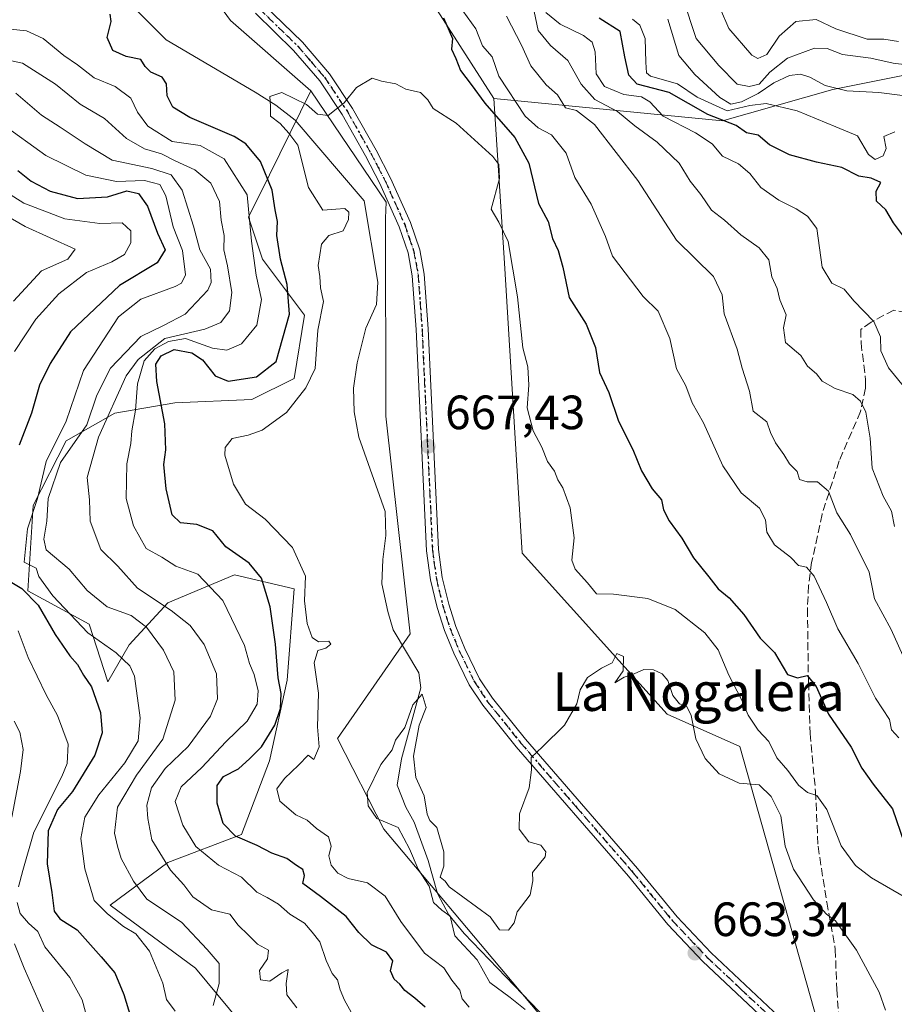
# Model space of a CAD drawing. Units: metres. Extents: x 576694 to 580134, y 4733485 to 4735837.
# Drawn here: x 577881 to 578063, y 4734086 to 4734291 of the extents above; entities that cross this region are included whole.
import ezdxf
from ezdxf.enums import TextEntityAlignment as Align

# ---------------------------------------------------------------- set-up
doc = ezdxf.new("R2010")
doc.units = ezdxf.units.M
doc.header["$MEASUREMENT"] = 0
for name, pattern in [('DGN Style 3', [2.307223, 1.648017, -0.659207]), ('DGN Style 4', [2.638475, 1.318413, -0.659207, 0.001648, -0.659207]), ('DGN Style 5', [1.153612, 0.494405, -0.659207])]:
    doc.linetypes.add(name, pattern=pattern)
for name, color, linetype, lineweight in [('Arbolado forestal CxS', 92, 'Continuous', 0), ('Corriente natural lineal', 142, 'Continuous', 13), ('Curva de nivel maestra', 30, 'Continuous', 30), ('Curva de nivel normal', 30, 'Continuous', 0), ('Matorral CxS', 135, 'Continuous', 0), ('Pista no pavimentada Cxs', 111, 'Continuous', 0), ('Pista no pavimentada eje', 91, 'DGN Style 4', 0), ('Prado CxS', 92, 'Continuous', 0), ('Punto de cota en terreno', 7, 'Continuous', 0), ('Ruta', 7, 'DGN Style 5', 30), ('Rótulo de punto de cota en terreno', 7, 'Continuous', 0), ('Senda', 7, 'DGN Style 3', 0), ('Suelo desnudo CxS', 253, 'Continuous', 0), ('Texto cartográfico', 7, 'Continuous', 0)]:
    doc.layers.add(name, color=color, linetype=linetype, lineweight=lineweight)
doc.styles.add('Style-Arial', font='txt')

# ---------------------------------------------------------------- blocks, each defined once
blk = doc.blocks.new('5PATER')
at = {"layer": 'Prado CxS', "linetype": 'Continuous', "lineweight": 0}
h = blk.add_hatch(color=51, dxfattribs=at)
edge = h.paths.add_edge_path()
edge.add_ellipse((0, 0), major_axis=(-0.11, -0.111), ratio=0.999422, start_angle=0, end_angle=360)

msp = doc.modelspace()

# ---------------------------------------------------------------- linework, layer by layer
at = {"layer": 'Arbolado forestal CxS', "color": 92, "linetype": 'Continuous', "lineweight": 0}
for points in [[(577979.3839, 4734274.3733, 676.3828), (578026.9031, 4734269.6709, 703.0024), (578049.8723, 4734276.2303, 710.0269), (578089.8229, 4734284.1857, 719.0625), (578116.9921, 4734302.2001, 732.599), (578116.7907, 4734327.6119, 752.6492), (578146.5359, 4734348.3873, 779.1799), (578151.4631, 4734349.5331, 780.9429), (578174.4307, 4734354.8739, 788.4934), (578175.7355, 4734353.1809, 786.0451), (578184.0655, 4734342.3709, 777.3253), (578207.6961, 4734344.7833, 801.2327), (578222.7311, 4734342.0509, 811.5492), (578256.4467, 4734336.7421, 838.3226), (578264.6477, 4734328.5451, 847.9859), (578256.2095, 4734311.3445, 844.8337), (578271.4803, 4734268.4313, 851.6821), (578255.3691, 4734240.0703, 843.4982), (578228.7731, 4734223.0779, 821.0899), (578214.0731, 4734208.3197, 807.5606), (578190.8371, 4734191.9259, 786.6461)], [(578036.6071, 4734027.0729, 660.924), (577956.4565, 4734122.3411, 664.6294), (577946.8241, 4734141.2151, 668.9729), (577961.9241, 4734163.0161, 666.1396), (577956.8919, 4734208.2959, 667.1958), (577956.7969, 4734249.4349, 668.2859), (577956.9259, 4734252.7549, 668.7178), (577941.2619, 4734275.9629, 670.8669), (577924.5817, 4734290.6055, 672.3819), (577906.6533, 4734315.0655, 674.0117), (577904.9241, 4734338.5157, 675.863), (577905.8365, 4734337.9305, 675.8048), (577925.9463, 4734324.3655, 676.2644), (577951.8069, 4734307.8169, 678.1645), (577965.2347, 4734296.4927, 675.1265), (577979.3839, 4734274.3733, 676.3828), (577981.5623, 4734240.0845, 669.296), (577985.2173, 4734179.7595, 666.4994), (578015.4465, 4734146.2453, 664.7058), (578030.5465, 4734139.5367, 667.6598), (578049.0009, 4734074.1325, 662.6481)], [(577904.9241, 4734338.5157, 675.863), (577906.6533, 4734315.0655, 674.0117), (577924.5817, 4734290.6055, 672.3819), (577941.2619, 4734275.9629, 670.8669)], [(577904.9241, 4734338.5157, 675.863), (577905.8365, 4734337.9305, 675.8048), (577925.9463, 4734324.3655, 676.2644), (577951.8069, 4734307.8169, 678.1645), (577965.2347, 4734296.4927, 675.1265), (577979.3839, 4734274.3733, 676.3828)], [(578092.5933, 4733996.2429, 659.2957), (578049.0009, 4734074.1325, 662.6481), (578030.5465, 4734139.5367, 667.6598), (578015.4465, 4734146.2453, 664.7058), (577985.2173, 4734179.7595, 666.4994), (577981.5623, 4734240.0845, 669.296), (577979.3839, 4734274.3733, 676.3828), (578026.9031, 4734269.6709, 703.0024), (578049.8723, 4734276.2303, 710.0269), (578089.8229, 4734284.1857, 719.0625)], [(577931.4151, 4734076.3897, 689.4505), (577917.3067, 4734093.4263, 691.9827), (577899.5623, 4734106.5125, 694.7118), (577911.5149, 4734115.4347, 685.96), (577926.8383, 4734121.2719, 675.0269), (577932.6761, 4734136.5953, 674.47), (577936.3245, 4734153.3777, 676.4116), (577937.7841, 4734172.3491, 672.8015), (577925.3797, 4734175.2679, 677.2655), (577911.5159, 4734169.4307, 684.4233), (577903.4893, 4734160.6747, 692.7693), (577899.0485, 4734152.9957, 698.6674), (577895.1413, 4734165.0343, 694.6258), (577882.3841, 4734171.9161, 700.0266), (577883.5119, 4734189.7153, 697.381), (577890.3933, 4734203.1143, 696.0535), (577900.5093, 4734208.9159, 688.1047), (577912.9757, 4734211.0229, 675.146), (577929.0289, 4734211.7519, 674.0882), (577937.7849, 4734216.1297, 673.93), (577939.9741, 4734229.2637, 674.224), (577931.2183, 4734240.9389, 681.2405), (577928.2997, 4734249.6949, 682.3158), (577932.6781, 4734258.4513, 676.5118), (577941.2619, 4734275.9629, 670.8669), (577956.9259, 4734252.7549, 668.7178), (577956.7969, 4734249.4349, 668.2859), (577956.8919, 4734208.2959, 667.1958), (577961.9241, 4734163.0161, 666.1396), (577946.8241, 4734141.2151, 668.9729), (577956.4565, 4734122.3411, 664.6294), (578036.6071, 4734027.0729, 660.924)], [(577941.2619, 4734275.9629, 670.8669), (577932.6781, 4734258.4513, 676.5118), (577928.2997, 4734249.6949, 682.3158), (577931.2183, 4734240.9389, 681.2405), (577939.9741, 4734229.2637, 674.224), (577937.7849, 4734216.1297, 673.93), (577929.0289, 4734211.7519, 674.0882), (577912.9757, 4734211.0229, 675.146), (577900.5093, 4734208.9159, 688.1047), (577890.3933, 4734203.1143, 696.0535), (577883.5119, 4734189.7153, 697.381), (577882.3841, 4734171.9161, 700.0266), (577895.1413, 4734165.0343, 694.6258), (577899.0485, 4734152.9957, 698.6674), (577903.4893, 4734160.6747, 692.7693), (577911.5159, 4734169.4307, 684.4233), (577925.3797, 4734175.2679, 677.2655), (577937.7841, 4734172.3491, 672.8015), (577936.3245, 4734153.3777, 676.4116), (577932.6761, 4734136.5953, 674.47), (577926.8383, 4734121.2719, 675.0269), (577911.5149, 4734115.4347, 685.96), (577899.5623, 4734106.5125, 694.7118), (577917.3067, 4734093.4263, 691.9827), (577931.4151, 4734076.3897, 689.4505)], [(577941.2619, 4734275.9629, 670.8669), (577956.9259, 4734252.7549, 668.7178), (577956.7969, 4734249.4349, 668.2859), (577956.8919, 4734208.2959, 667.1958), (577961.9241, 4734163.0161, 666.1396), (577946.8241, 4734141.2151, 668.9729), (577956.4565, 4734122.3411, 664.6294), (578036.6071, 4734027.0729, 660.924), (578051.4117, 4734002.4185, 662.5672), (578056.1913, 4733983.9205, 665.0883)], [(577941.2619, 4734275.9629, 670.8669), (577956.9259, 4734252.7549, 668.7178), (577956.7969, 4734249.4349, 668.2859), (577956.8919, 4734208.2959, 667.1958), (577961.9241, 4734163.0161, 666.1396), (577946.8241, 4734141.2151, 668.9729), (577956.4565, 4734122.3411, 664.6294), (578036.6071, 4734027.0729, 660.924), (578051.4117, 4734002.4185, 662.5672), (578056.1913, 4733983.9205, 665.0883)], [(577979.3839, 4734274.3733, 676.3828), (577981.5623, 4734240.0845, 669.296), (577985.2173, 4734179.7595, 666.4994), (578015.4465, 4734146.2453, 664.7058), (578030.5465, 4734139.5367, 667.6598), (578049.0009, 4734074.1325, 662.6481), (578092.5933, 4733996.2429, 659.2957)], [(577979.3839, 4734274.3733, 676.3828), (577981.5623, 4734240.0845, 669.296), (577985.2173, 4734179.7595, 666.4994), (578015.4465, 4734146.2453, 664.7058), (578030.5465, 4734139.5367, 667.6598), (578049.0009, 4734074.1325, 662.6481), (578092.5933, 4733996.2429, 659.2957)]]:
    msp.add_polyline3d(points, dxfattribs=at)
at = {"layer": 'Corriente natural lineal', "color": 142, "linetype": 'Continuous', "lineweight": 13}
msp.add_polyline3d([(577902.5663, 4734295.2441, 671.754), (577911.2001, 4734286.5701, 671.3317), (577929.6901, 4734275.7001, 670.8589), (577934.0101, 4734272.9901, 670.1829), (577938.0101, 4734269.8101, 669.5354), (577952.3776, 4734253.071, 668.1674), (577955.2301, 4734236.1701, 668.6522), (577954.9401, 4734231.4701, 668.2227), (577952.7001, 4734226.5801, 667.888), (577950.9401, 4734219.3901, 667.467), (577950.1401, 4734214.1001, 667.2984), (577950.3001, 4734209.1401, 667.0986), (577951.2701, 4734203.9301, 666.9185), (577956.7601, 4734188.4201, 666.5501), (577956.8601, 4734183.4601, 666.4213), (577956.2301, 4734178.4201, 666.2814), (577956.0501, 4734173.4201, 665.8177), (577957.2701, 4734167.6201, 665.3744), (577958.4301, 4734163.8101, 665.8301), (577963.7201, 4734154.8701, 665.4263), (577964.1901, 4734151.7501, 665.301), (577960.1601, 4734136.9701, 665.3786), (577959.2401, 4734131.4801, 664.792), (577961.0701, 4734126.9401, 664.1045), (577962.8001, 4734123.8201, 663.8024), (577965.7101, 4734115.8101, 664.3647), (577967.6201, 4734108.9401, 665.0903), (577969.9901, 4734104.5101, 665.0684), (577973.1601, 4734100.6501, 664.2472), (577999.1801, 4734073.6301, 662.5816)], dxfattribs=at)
at = {"layer": 'Curva de nivel maestra', "color": 30, "linetype": 'Continuous', "lineweight": 30, "flags": 128}
for points, elevation in [([(577965.04, 4734085.3101), (577962.91, 4734087.1801), (577960.84, 4734088.7801), (577959.83, 4734090.1201), (577958.62, 4734091.1601), (577957.87, 4734092.9001), (577958.34, 4734094.9901), (577957.04, 4734096.7401), (577953.92, 4734098.2901), (577951.29, 4734100.8601), (577948.63, 4734104.1801), (577943.28, 4734108.3801), (577939.62, 4734111.0601), (577939.96, 4734112.7201), (577939.64, 4734113.9801), (577938.29, 4734114.8201), (577936.26, 4734116.2501), (577933.17, 4734117.3701), (577930.12, 4734118.9801), (577925.61, 4734120.9101), (577923.02, 4734123.5501), (577921.8, 4734127.7301), (577921.76, 4734131.4401), (577923.08, 4734133.2801), (577926.24, 4734134.9001), (577928.62, 4734137.0901), (577931.05, 4734139.5001), (577933.77, 4734143.9801), (577935, 4734147.4901), (577935.1, 4734150.6001), (577934.46, 4734153.8401), (577933.94, 4734160.8401), (577932.81, 4734168.5801), (577931.04, 4734174.5801), (577928.43, 4734177.7001), (577923.61, 4734181.1001), (577920.91, 4734184.3901), (577917.58, 4734185.7401), (577914.15, 4734186.0801), (577912.45, 4734187.7201), (577911.21, 4734193.1401), (577910.71, 4734198.2001), (577911.13, 4734201.2801), (577910.87, 4734206.7001), (577909.24, 4734215.5101), (577909.02, 4734219.0701), (577910.17, 4734220.8501), (577912.87, 4734222.1101), (577916.53, 4734221.4301), (577918.74, 4734220.0101), (577921.39, 4734216.6601), (577924.07, 4734215.5601), (577929.98, 4734216.4701), (577934.06, 4734219.6301), (577936.86, 4734229.4701), (577936.38, 4734235.6401), (577935, 4734240.9401), (577934.22, 4734245.8201), (577934.37, 4734248.7801), (577933.86, 4734251.1801), (577933.25, 4734255.2701), (577930.84, 4734261.2501), (577927.75, 4734264.9301), (577925.34, 4734266.4401), (577916.11, 4734270.3701), (577912.59, 4734272.5201), (577911.36, 4734274.9201), (577911.25, 4734277.3801), (577910.36, 4734278.8001), (577907.96, 4734279.8301), (577906.81, 4734280.9801), (577905.88, 4734282.4501), (577902.85, 4734283.1101), (577900.08, 4734284.3601), (577898.92, 4734287.0401), (577899.73, 4734290.3501), (577899.52, 4734291.8601)], 675), ([(577968.89, 4734291.1201), (577970.74, 4734286.8601), (577970.58, 4734284.6201), (577971.42, 4734282.6901), (577972.44, 4734280.2001), (577974.63, 4734277.2301), (577977.45, 4734273.3801), (577983.75, 4734266.2601), (577986.63, 4734260.9201), (577988.63, 4734252.4801), (577990.63, 4734248.7601), (577991.58, 4734245.2401), (577992.74, 4734242.7001), (577993.68, 4734239.2401), (577995.03, 4734232.9601), (577998.54, 4734227.4301), (578000.52, 4734222.5801), (578001.32, 4734217.3301), (578003.3, 4734213.1901), (578005.28, 4734207.2101), (578008.27, 4734201.3301), (578010.07, 4734196.8701), (578012.28, 4734193.1801), (578014.21, 4734190.8601), (578014.66, 4734188.7801), (578015.85, 4734186.5101), (578018.46, 4734182.9101), (578020.89, 4734178.7801), (578024.12, 4734174.8401), (578026.05, 4734172.3401), (578028.32, 4734170.5001), (578031.35, 4734167.0201), (578034.79, 4734162.0601), (578037.74, 4734159.1001), (578040.43, 4734154.5601), (578042.57, 4734153.8201), (578044.55, 4734154.3501), (578046.44, 4734152.0601), (578048.98, 4734146.2501), (578053.7, 4734139.4301), (578055.94, 4734135.0401), (578058.3, 4734131.6901), (578062.3, 4734126.5701), (578064.7, 4734119.5301)], 675), ([(578064.82, 4734245.4201), (578062.54, 4734248.4801), (578060.94, 4734251.2201), (578058.96, 4734253.0001), (578058.92, 4734255.0401), (578059.9, 4734256.8701), (578057.87, 4734257.8001), (578055.28, 4734258.2001), (578051.74, 4734260.0201), (578046.49, 4734261.1201), (578040.86, 4734262.6401), (578036.73, 4734264.6801), (578034.36, 4734266.6901), (578031.9, 4734267.2301), (578029.75, 4734268.7401), (578023.91, 4734271.0401), (578015.83, 4734275.6201), (578009.19, 4734277.3101), (578007.48, 4734279.1801), (578006.6, 4734283.0501), (578005.66, 4734288.3001), (578001.28, 4734291.0501)], 700), ([(577880.34, 4734259.3801), (577883.11, 4734257.1401), (577887.07, 4734255.0501), (577892.75, 4734253.5801), (577898.94, 4734253.9301), (577903.02, 4734255.1201), (577905.44, 4734254.6201), (577907.31, 4734251.9701), (577909.35, 4734246.3601), (577910.95, 4734242.8801), (577909.32, 4734240.1701), (577901.48, 4734235.4201), (577891.24, 4734225.8401), (577887.04, 4734219.2301), (577884.8, 4734214.7301), (577883.14, 4734208.9001), (577880.58, 4734202.2301)], 700), ([(577879.08, 4734173.6501), (577881.13, 4734172.4001), (577884.53, 4734168.9801), (577888.09, 4734162.8301), (577891.13, 4734158.4001), (577892.71, 4734156.6401), (577893.96, 4734154.4001), (577895.62, 4734151.9501), (577897.52, 4734146.6401), (577897.88, 4734142.3801), (577896.32, 4734137.7501), (577891.66, 4734130.1701), (577888.58, 4734126.4601), (577886.65, 4734122.0101), (577886.39, 4734115.1301), (577887.4, 4734109.1701), (577887.86, 4734105.3201), (577889.04, 4734103.7101), (577892.64, 4734101.4401), (577897.67, 4734095.7801), (577900.49, 4734092.4801), (577902.38, 4734087.9801), (577904.33, 4734081.6001)], 700)]:
    msp.add_lwpolyline(points, dxfattribs=dict(at, elevation=elevation))
at = {"layer": 'Curva de nivel normal', "color": 30, "linetype": 'Continuous', "lineweight": 0, "flags": 128}
for points, elevation in [([(578069.9, 4734280.8201), (578062.45, 4734281.7201), (578057.8, 4734282.7401), (578051.9, 4734283.5301), (578048.73, 4734284.7801), (578046.08, 4734284.8301), (578040.48, 4734282.7501), (578036.78, 4734279.8401), (578034.57, 4734277.3001), (578032.5, 4734276.8801), (578029.96, 4734277.3301), (578026.17, 4734281.2001), (578021.44, 4734286.8401), (578018.7, 4734295.2801)], 715), ([(577972.9, 4734292.5601), (577975.62, 4734288.8401), (577976.99, 4734285.3201), (577978.99, 4734283.0201), (577980.38, 4734279.0301), (577985.88, 4734270.6601), (577988.57, 4734268.2201), (577991.38, 4734266.8201), (577994.42, 4734263.0101), (577996.2, 4734257.9401), (577999.62, 4734252.3501), (578002.61, 4734245.6501), (578004.02, 4734241.5201), (578010.42, 4734233.1801), (578013.54, 4734230.1001), (578016, 4734224.4301), (578017.36, 4734218.1301), (578019.29, 4734214.5701), (578020.62, 4734211.0601), (578022.96, 4734206.8901), (578026.99, 4734197.9301), (578030.83, 4734192.3001), (578034.6, 4734189.1001), (578035.91, 4734186.7201), (578036.13, 4734184.1501), (578037.76, 4734181.5201), (578041.07, 4734178.9601), (578042.75, 4734177.2301), (578044.41, 4734176.8901), (578045.99, 4734174.9801), (578048.59, 4734169.5301), (578050.9, 4734164.0101), (578055.17, 4734156.8001), (578058.78, 4734149.5901), (578061.65, 4734145.1901), (578062.08, 4734143.0001), (578063.59, 4734141.3501)], 680), ([(578065.99, 4734155.0801), (578062.01, 4734163.8701), (578058.54, 4734170.2801), (578057.44, 4734175.8401), (578053.58, 4734183.6501), (578050.75, 4734188.1801), (578048.96, 4734192.7001), (578046.72, 4734194.5901), (578044.58, 4734194.6001), (578042.95, 4734195.0901), (578042.5, 4734196.7401), (578040.86, 4734198.3601), (578039.67, 4734200.3201), (578037.93, 4734202.7301), (578036.93, 4734204.9001), (578036.17, 4734207.0901), (578033.33, 4734209.3201), (578032.56, 4734213.4901), (578031.06, 4734218.2601), (578029.96, 4734222.2201), (578027.3, 4734229.5801), (578026.9, 4734233.5101), (578025.04, 4734237.3101), (578017.33, 4734244.8601), (578009.35, 4734257.3101), (578000.33, 4734268.9201), (577996.58, 4734271.8401), (577994.29, 4734272.4201), (577992.62, 4734275.0801), (577990.22, 4734277.2201), (577987.04, 4734281.1301), (577985.1, 4734285.4701), (577981.97, 4734291.4501)], 685), ([(578062.71, 4734185.3401), (578062.11, 4734188.5001), (578060.34, 4734191.6401), (578058.07, 4734197.4401), (578057.68, 4734203.6601), (578056.77, 4734209.1101), (578055.66, 4734211.3601), (578054.02, 4734212.7601), (578050.4, 4734214.0001), (578047.64, 4734215.5801), (578046.48, 4734217.0801), (578044.62, 4734218.6601), (578043.2, 4734220.8801), (578040.02, 4734223.5701), (578039.64, 4734226.6501), (578040.2, 4734229.3201), (578038.86, 4734232.4701), (578038.31, 4734234.8601), (578037.18, 4734237.2501), (578036.6, 4734240.8201), (578034.54, 4734243.3101), (578030.74, 4734245.9901), (578027.32, 4734249.0501), (578024.66, 4734251.1001), (578022.42, 4734254.4001), (578020.19, 4734257.1401), (578017.89, 4734260.9001), (578013.34, 4734265.2701), (578008.72, 4734268.6401), (578005.06, 4734271.6601), (578000.37, 4734274.1201), (577997.56, 4734277.3601), (577994.76, 4734282.2301), (577991.16, 4734285.3501), (577988.59, 4734288.5201), (577987.75, 4734292.4601)], 690), ([(577990.15, 4734292.2501), (577993.18, 4734289.8201), (577998.02, 4734287.4601), (577999.84, 4734286.1001), (578000.41, 4734284.0301), (578000.65, 4734279.4901), (578002.35, 4734276.8301), (578006.44, 4734275.1701), (578010.11, 4734274.6801), (578011.85, 4734273.6401), (578014.58, 4734270.7001), (578021.32, 4734267.2201), (578024.76, 4734264.9201), (578026.96, 4734262.3801), (578030.27, 4734260.7401), (578032.63, 4734258.7201), (578034.94, 4734255.8601), (578038.68, 4734253.2001), (578042.26, 4734251.4201), (578044.61, 4734249.8801), (578046.54, 4734247.2901), (578047.69, 4734239.2901), (578049.67, 4734235.9201), (578052.27, 4734234.6601), (578054.24, 4734232.2901), (578058.41, 4734227.9701), (578059.82, 4734224.8001), (578059.85, 4734221.8601), (578061.49, 4734218.3401), (578065.5, 4734213.4201)], 695), ([(578063.58, 4734286.1801), (578060.48, 4734286.6801), (578057.02, 4734286.7201), (578050.49, 4734288.8401), (578046.44, 4734290.7901), (578042.22, 4734290.3701), (578038.74, 4734287.3001), (578036.13, 4734283.4701), (578034.32, 4734282.7001), (578033.06, 4734283.3901), (578028.24, 4734288.8801), (578026.5, 4734292.9601)], 720), ([(578062.82, 4734267.4501), (578060.52, 4734266.4401), (578060.99, 4734263.9601), (578060.37, 4734262.4001), (578058.72, 4734261.6501), (578057.31, 4734262.6801), (578055.02, 4734266.6101), (578050.53, 4734268.4501), (578042.5, 4734271.7601), (578036.02, 4734273.2801), (578032.61, 4734272.8701), (578027.89, 4734271.7901), (578021.64, 4734274.6101), (578017.58, 4734277.3701), (578011.93, 4734279.0001), (578011.11, 4734279.7001), (578010.96, 4734281.8801), (578010.81, 4734286.8501), (578009.76, 4734289.6101), (578008.21, 4734290.8201)], 705), ([(578068.76, 4734274.3901), (578059.45, 4734275.6201), (578052.82, 4734275.9501), (578048.29, 4734277.0301), (578045.13, 4734278.8001), (578043.15, 4734279.4101), (578040.88, 4734279.1401), (578037.6, 4734277.6001), (578034.39, 4734275.3801), (578030.9, 4734273.6601), (578028.7, 4734273.2001), (578026.4, 4734274.5901), (578021.21, 4734279.3501), (578017.82, 4734283.3001), (578015.57, 4734290.8301)], 710), ([(577949.7, 4734084.3001), (577948.29, 4734086.8001), (577947.35, 4734088.9201), (577946.84, 4734091.0201), (577945.72, 4734092.3301), (577944.47, 4734095.0701), (577943.15, 4734098.9401), (577941.58, 4734100.9501), (577939.96, 4734102.8001), (577936.89, 4734104.6701), (577934.52, 4734106.7401), (577932.22, 4734108.1601), (577930.07, 4734109.2401), (577926.86, 4734112.3801), (577922.06, 4734114.8401), (577917.38, 4734118.7601), (577914.64, 4734123.1601), (577913.05, 4734128.1301), (577914.29, 4734131.1701), (577918.6, 4734135.2101), (577923.62, 4734140.5201), (577928.06, 4734144.8001), (577930.08, 4734148.3601), (577930.3, 4734151.1401), (577929.48, 4734154.5101), (577928.52, 4734156.8401), (577927.48, 4734160.5601), (577922.96, 4734169.9301), (577917.77, 4734175.3701), (577913.17, 4734177.1001), (577910.31, 4734178.9101), (577907.03, 4734180.7101), (577904.4, 4734185.4901), (577902.86, 4734191.1501), (577902.98, 4734198.3401), (577903.82, 4734202.5501), (577904.01, 4734205.2501), (577904.8, 4734209.5401), (577905.19, 4734215.0201), (577906.62, 4734219.7901), (577908.83, 4734222.3101), (577911.64, 4734223.7901), (577915.17, 4734224.4601), (577920.82, 4734222.4401), (577923.78, 4734222.0201), (577926.82, 4734223.3401), (577930.02, 4734227.1701), (577931.04, 4734232.5101), (577929.93, 4734237.5901), (577928.95, 4734244.6901), (577928.04, 4734254.3001), (577923.22, 4734261.8101), (577918.24, 4734264.5401), (577912.44, 4734265.3801), (577907.36, 4734268.6201), (577905.22, 4734271.4801), (577903.83, 4734274.4201), (577900.58, 4734276.8401), (577896.19, 4734278.6201), (577892.76, 4734281.3401), (577889.87, 4734283.2901), (577885.56, 4734286.8201), (577882.14, 4734288.4001), (577878.7, 4734288.8001)], 680), ([(577876.79, 4734282.6801), (577881.28, 4734281.7101), (577888.16, 4734277.3101), (577893.26, 4734273.1801), (577898.32, 4734270.1601), (577902.94, 4734266.0101), (577906.67, 4734263.8501), (577910.24, 4734262.8401), (577913.04, 4734261.4101), (577917.12, 4734259.4901), (577920.46, 4734256.7201), (577922.29, 4734252.9201), (577922.64, 4734249.0201), (577923.27, 4734245.8501), (577923.17, 4734242.9001), (577923.96, 4734239.5101), (577924.86, 4734234.0001), (577924.34, 4734230.1901), (577922.57, 4734227.7201), (577919.24, 4734226.3901), (577910.9, 4734224.4401), (577905.34, 4734220.0501), (577902.88, 4734216.6401), (577897.07, 4734203.9301), (577894.75, 4734195.4801), (577895.24, 4734190.8701), (577895.34, 4734186.4401), (577897.61, 4734180.5501), (577901.1, 4734177.0401), (577905.2, 4734172.4601), (577912.19, 4734167.8601), (577916.16, 4734164.6901), (577919.09, 4734160.7601), (577921.63, 4734154.6601), (577921.89, 4734149.4401), (577920.41, 4734145.8401), (577915.77, 4734139.5401), (577910.98, 4734134.9701), (577908.15, 4734130.9201), (577907.13, 4734127.3601), (577907.36, 4734124.5501), (577908.19, 4734120.1701), (577912.07, 4734113.8401), (577914.85, 4734110.7801), (577916.75, 4734108.2801), (577920.58, 4734105.5601), (577924.41, 4734104.6901), (577926.16, 4734102.3701), (577928.34, 4734100.3401), (577930.2, 4734098.4001), (577932.44, 4734097.1601), (577932.25, 4734095.3701), (577930.62, 4734092.9401), (577930.78, 4734091.0201), (577932.73, 4734090.7501), (577935.27, 4734092.4801), (577936.58, 4734093.1601), (577936.15, 4734090.2501), (577936.3, 4734087.9001), (577938.35, 4734085.2201)], 685), ([(578066.81, 4734107.0801), (578057.91, 4734112.2201), (578054.64, 4734114.8001), (578051.66, 4734118.8801), (578048.67, 4734126.4401), (578046.57, 4734129.3801), (578044.62, 4734129.9801), (578042.78, 4734131.5301), (578040.56, 4734134.5901), (578038.25, 4734137.2101), (578036.55, 4734140.5801), (578034.34, 4734142.9501), (578032.26, 4734146.0801), (578030.9, 4734149.3301), (578028.28, 4734154.4201), (578026.03, 4734159.6401), (578023.25, 4734163.1901), (578017.1, 4734168.0401), (578011.42, 4734170.3601), (578004.27, 4734171.2101), (578000.72, 4734171.3201), (577998.88, 4734173.6101), (577996.31, 4734176.4201), (577995.6, 4734178.3201), (577996.05, 4734182.9901), (577995.26, 4734189.1901), (577993.74, 4734193.3401), (577992.67, 4734195.0001), (577991.96, 4734196.8001), (577990.53, 4734198.8601), (577989.35, 4734201.8001), (577987.53, 4734205.2201), (577986.26, 4734210.0101), (577986.62, 4734214.7201), (577986.46, 4734218.5101), (577985.38, 4734222.5101), (577984.27, 4734233.1201), (577982.35, 4734244.6301), (577980.39, 4734248.6601), (577978.79, 4734251.3001), (577980.53, 4734257.7401), (577980.42, 4734260.6501), (577979.17, 4734262.2901), (577971.52, 4734269.2501), (577966.72, 4734272.2701), (577965.65, 4734274.0901), (577964.12, 4734275.6201), (577961.04, 4734276.2601), (577958.94, 4734277.4001), (577956, 4734277.9901), (577954.04, 4734278.5701), (577950.81, 4734276.6601), (577948.21, 4734273.4401), (577944.9, 4734270.8301), (577942.69, 4734271.0601), (577940.38, 4734273.1101), (577935.28, 4734275.6201), (577932.74, 4734274.7801), (577932.92, 4734272.7701), (577932.87, 4734270.6801), (577934.9, 4734269.1301), (577936.67, 4734267.1101), (577938.57, 4734264.6101), (577940.79, 4734255.8301), (577943.78, 4734251.1301), (577946.46, 4734251.3601), (577948.37, 4734251.4701), (577949.2, 4734250.7401), (577949.12, 4734249.1801), (577948.01, 4734246.8201), (577945.06, 4734245.8301), (577943.51, 4734244.0201), (577942.83, 4734239.6301), (577943.14, 4734237.3301), (577943.32, 4734234.9501), (577943.89, 4734232.1201), (577942.73, 4734226.1601), (577942.2, 4734218.1701), (577940.21, 4734214.1401), (577936.21, 4734209.0601), (577931.16, 4734205.3701), (577928.22, 4734204.2901), (577924.9, 4734203.5901), (577923.48, 4734201.7201), (577923.36, 4734200.1801), (577925.19, 4734194.1301), (577927.72, 4734189.9901), (577931.81, 4734186.8201), (577937.46, 4734180.9601), (577940.14, 4734175.0201), (577939.96, 4734169.8701), (577940.52, 4734165.1201), (577941.57, 4734162.2201), (577942.89, 4734161.3501), (577945.01, 4734161.4901), (577945.43, 4734160.8201), (577944.41, 4734160.0101), (577942.73, 4734159.5001), (577942, 4734156.9801), (577942.86, 4734150.6601), (577942.66, 4734143.6201), (577943.03, 4734139.5001), (577941.87, 4734136.8401), (577940.7, 4734137.7301), (577938.74, 4734135.7001), (577935.78, 4734132.8901), (577934.19, 4734130.7601), (577934.8, 4734128.1801), (577938.15, 4734125.3701), (577940.5, 4734124.2501), (577942.43, 4734122.5101), (577944.93, 4734120.7701), (577945.52, 4734118.8401), (577945.05, 4734116.8401), (577945.53, 4734114.8801), (577946.87, 4734113.2001), (577949.06, 4734112.1201), (577953.1, 4734111.1601), (577956.78, 4734108.4301), (577959.99, 4734103.1801), (577964.96, 4734096.5601), (577968.94, 4734093.5401), (577970.65, 4734090.9201), (577972.27, 4734088.8801), (577972.78, 4734087.0601), (577974.2, 4734085.3201)], 670), ([(577879.9, 4734275.4901), (577885.27, 4734270.8601), (577889.15, 4734268.4101), (577894.32, 4734264.9101), (577899.93, 4734261.5201), (577908.2, 4734259.8001), (577912.2, 4734258.4601), (577914.48, 4734255.2901), (577916.85, 4734247.8001), (577918.18, 4734242.8401), (577920.38, 4734238.8401), (577920.55, 4734236.0701), (577919.85, 4734234.5101), (577915.12, 4734229.5201), (577910.61, 4734227.1201), (577905.9, 4734224.8401), (577899.57, 4734218.2501), (577896.75, 4734212.6401), (577894.64, 4734206.4601), (577889.19, 4734198.6001), (577886.61, 4734191.1601), (577886.32, 4734186.4301), (577885.72, 4734182.7101), (577886.18, 4734180.4501), (577890.98, 4734176.4101), (577894.74, 4734171.9801), (577898.9, 4734168.5801), (577903.93, 4734166.7901), (577907.08, 4734164.3601), (577910.64, 4734159.5801), (577912.8, 4734155.0601), (577913.05, 4734149.2201), (577910.48, 4734141.1001), (577904.98, 4734133.6001), (577901.08, 4734126.9501), (577900.46, 4734121.5101), (577901.05, 4734118.8401), (577901.83, 4734116.2201), (577904.4, 4734111.5601), (577907.17, 4734107.7701), (577914.38, 4734102.9801), (577919.72, 4734097.3201), (577922.2, 4734094.4101), (577922.2, 4734090.2801), (577920.93, 4734085.6701)], 690), ([(577913.04, 4734084.4701), (577911.26, 4734086.8901), (577910.46, 4734090.3301), (577907.71, 4734096.9801), (577904.87, 4734100.6101), (577902.31, 4734102.1301), (577899, 4734104.7401), (577896.23, 4734107.5001), (577894.24, 4734114.0901), (577893.43, 4734120.4201), (577894.28, 4734124.8401), (577897.14, 4734129.5101), (577902.58, 4734136.1701), (577905.32, 4734140.7401), (577905.76, 4734145.5201), (577904.58, 4734154.1901), (577903.59, 4734156.3301), (577900.79, 4734159.0601), (577894.9, 4734163.1801), (577887.63, 4734170.9001), (577884.66, 4734174.9301), (577884.14, 4734176.6401), (577881.66, 4734177.9301), (577882.31, 4734184.8401), (577884.38, 4734191.1701), (577886.21, 4734198.8401), (577890.35, 4734207.2301), (577893.98, 4734217.7701), (577901.24, 4734228.9601), (577905.9, 4734232.6201), (577913.04, 4734235.2201), (577914.39, 4734235.9101), (577915.18, 4734237.6801), (577914.59, 4734242.7401), (577912.64, 4734247.6401), (577911.14, 4734254.0801), (577909.89, 4734256.4801), (577906.67, 4734257.2601), (577900.82, 4734257.0801), (577894.48, 4734258.4101), (577886.12, 4734262.4701), (577876.95, 4734269.1401)], 695), ([(577876.57, 4734255.7301), (577881.56, 4734252.6001), (577890.11, 4734249.3101), (577897.39, 4734248.3401), (577902.02, 4734248.5101), (577903.82, 4734246.7901), (577903.81, 4734244.3101), (577902.48, 4734241.9201), (577899.9, 4734240.3701), (577894.57, 4734238.1701), (577888.82, 4734233.7101), (577884.06, 4734228.4501), (577879.64, 4734221.7201)], 705), ([(577875.66, 4734251.2601), (577881.81, 4734247.7401), (577892.25, 4734243.0001), (577890.72, 4734240.9101), (577885.21, 4734238.5101), (577879.38, 4734232.2201)], 710), ([(577880.4, 4734163.6401), (577882.5, 4734158.0801), (577886.21, 4734150.2901), (577888.6, 4734146.0101), (577890.79, 4734140.0701), (577890.55, 4734136.0101), (577889.45, 4734133.2901), (577883.62, 4734121.7501), (577881.33, 4734113.7801), (577880.44, 4734110.3501)], 705), ([(578060.86, 4734084.7001), (578059.54, 4734088.4801), (578054.83, 4734097.1701), (578050.46, 4734103.2901), (578048.54, 4734104.6901), (578045.84, 4734107.6401), (578041.7, 4734114.0201), (578039.95, 4734118.8201), (578039.04, 4734125.1601), (578037.09, 4734129.1601), (578034.57, 4734131.5901), (578030.37, 4734131.9501), (578026.25, 4734133.8901), (578023.36, 4734137.0401), (578021.4, 4734141.1701), (578020.43, 4734146.0301), (578019.54, 4734147.8401), (578018.02, 4734148.4301), (578016.63, 4734150.1501), (578015.56, 4734153.2701), (578014.4, 4734154.6501), (578012.57, 4734155.5101), (578010.57, 4734155.5601), (578008.57, 4734154.6801), (578006.48, 4734153.9701), (578004.54, 4734152.8201), (578006.26, 4734155.3001), (578006.35, 4734158.2901), (578004.98, 4734158.9101), (578004.01, 4734156.9401), (578001.74, 4734155.8601), (577998.86, 4734153.8801), (577997.32, 4734151.3601), (577996.63, 4734148.4601), (577994.04, 4734144.0001), (577989.47, 4734139.4801), (577987.09, 4734137.2401), (577987.18, 4734134.7101), (577986.72, 4734130.9301), (577984.7, 4734125.5701), (577984.66, 4734122.3701), (577986.64, 4734119.7101), (577989.12, 4734119.0001), (577990.17, 4734117.6501), (577990.01, 4734116.6201), (577987.38, 4734113.3701), (577987.49, 4734111.6401), (577986.9, 4734108.7101), (577984.24, 4734105.1701), (577983.56, 4734102.9001), (577982.44, 4734101.3801), (577980.55, 4734101.4201), (577978.56, 4734104.1301), (577970.06, 4734110.3301), (577969.26, 4734111.5301), (577968.18, 4734112.3401), (577968.94, 4734114.6801), (577968.93, 4734117.6601), (577967.51, 4734122.6701), (577966.04, 4734124.1601), (577965.49, 4734125.4801), (577964.84, 4734129.2801), (577963.14, 4734133.1201), (577962.66, 4734137.5501), (577963.83, 4734144.0101), (577965.26, 4734147.6601), (577964.44, 4734150.4201), (577962.5, 4734148.2001), (577960.84, 4734143.5101), (577958.91, 4734140.8401), (577958.23, 4734138.8401), (577955.83, 4734135.8401), (577953.02, 4734129.9601), (577953.21, 4734127.2101), (577954.99, 4734124.5901), (577959.42, 4734122.7001), (577961.81, 4734118.2401), (577963.63, 4734114.0301), (577965.91, 4734110.5101), (577966.78, 4734107.1201), (577968.57, 4734105.4801), (577970.25, 4734104.2601), (577971.26, 4734100.2001), (577975.87, 4734095.1401), (577978.54, 4734090.4801), (577982.73, 4734087.3401), (577985.9, 4734084.8401)], 665), ([(577879.54, 4734144.8201), (577880.75, 4734142.5001), (577881.41, 4734138.9101), (577880.88, 4734134.3301), (577879.06, 4734124.8401)], 710), ([(577880.17, 4734107.1301), (577880.77, 4734104.8201), (577882.54, 4734102.8101), (577884.49, 4734101.0801), (577885.91, 4734097.9101), (577891.11, 4734091.5101), (577893.71, 4734086.8401), (577894.91, 4734082.5101)], 705), ([(577879.59, 4734098.4901), (577881.63, 4734093.4101), (577885.78, 4734084.0301)], 710)]:
    msp.add_lwpolyline(points, dxfattribs=dict(at, elevation=elevation))
at = {"layer": 'Matorral CxS', "color": 135, "linetype": 'Continuous', "lineweight": 0}
for points in [[(577904.9241, 4734338.5157, 675.863), (577906.6533, 4734315.0655, 674.0117), (577924.5817, 4734290.6055, 672.3819), (577941.2619, 4734275.9629, 670.8669)], [(577906.6533, 4734315.0655, 674.0117), (577924.5817, 4734290.6055, 672.3819), (577941.2619, 4734275.9629, 670.8669), (577932.6781, 4734258.4513, 676.5118), (577928.2997, 4734249.6949, 682.3158), (577931.2183, 4734240.9389, 681.2405), (577939.9741, 4734229.2637, 674.224), (577937.7849, 4734216.1297, 673.93), (577929.0289, 4734211.7519, 674.0882), (577912.9757, 4734211.0229, 675.146), (577900.5093, 4734208.9159, 688.1047), (577890.3933, 4734203.1143, 696.0535), (577883.5119, 4734189.7153, 697.381), (577882.3841, 4734171.9161, 700.0266), (577895.1413, 4734165.0343, 694.6258), (577899.0485, 4734152.9957, 698.6674), (577903.4893, 4734160.6747, 692.7693), (577911.5159, 4734169.4307, 684.4233), (577925.3797, 4734175.2679, 677.2655), (577937.7841, 4734172.3491, 672.8015), (577936.3245, 4734153.3777, 676.4116), (577932.6761, 4734136.5953, 674.47), (577926.8383, 4734121.2719, 675.0269), (577911.5149, 4734115.4347, 685.96), (577899.5623, 4734106.5125, 694.7118), (577917.3067, 4734093.4263, 691.9827), (577931.4151, 4734076.3897, 689.4505)], [(577941.2619, 4734275.9629, 670.8669), (577932.6781, 4734258.4513, 676.5118), (577928.2997, 4734249.6949, 682.3158), (577931.2183, 4734240.9389, 681.2405), (577939.9741, 4734229.2637, 674.224), (577937.7849, 4734216.1297, 673.93), (577929.0289, 4734211.7519, 674.0882), (577912.9757, 4734211.0229, 675.146), (577900.5093, 4734208.9159, 688.1047), (577890.3933, 4734203.1143, 696.0535), (577883.5119, 4734189.7153, 697.381), (577882.3841, 4734171.9161, 700.0266), (577895.1413, 4734165.0343, 694.6258), (577899.0485, 4734152.9957, 698.6674), (577903.4893, 4734160.6747, 692.7693), (577911.5159, 4734169.4307, 684.4233), (577925.3797, 4734175.2679, 677.2655), (577937.7841, 4734172.3491, 672.8015), (577936.3245, 4734153.3777, 676.4116), (577932.6761, 4734136.5953, 674.47), (577926.8383, 4734121.2719, 675.0269), (577911.5149, 4734115.4347, 685.96), (577899.5623, 4734106.5125, 694.7118), (577917.3067, 4734093.4263, 691.9827), (577931.4151, 4734076.3897, 689.4505)]]:
    msp.add_polyline3d(points, dxfattribs=at)
at = {"layer": 'Pista no pavimentada Cxs', "color": 111, "linetype": 'Continuous', "lineweight": 0}
for points in [[(577931.4601, 4734293.9001, 675.7135), (577939.5201, 4734286.0801, 675.076), (577945.1301, 4734279.5101, 673.6338), (577949.9401, 4734272.3001, 670.4024), (577954.8701, 4734263.5801, 670.1948), (577957.8701, 4734257.7801, 669.9766), (577961.9901, 4734248.5701, 671.9091), (577963.9301, 4734242.8701, 669.2413), (577964.8501, 4734237.8001, 669.0204), (577965.6701, 4734226.4701, 668.8546), (577967.8401, 4734180.5001, 668.0347), (577968.6301, 4734174.7001, 667.9633), (577969.9601, 4734169.1701, 667.2037), (577971.4501, 4734164.5101, 666.4583), (577973.3001, 4734159.9701, 666.0778), (577976.4001, 4734153.6601, 665.8861), (577979.0701, 4734149.6101, 665.6812), (577985.9401, 4734141.0601, 665.2425), (578009.2601, 4734114.1701, 664.8104), (578017.4701, 4734104.1501, 663.6098), (578024.5801, 4734096.6101, 663.3905), (578038.7001, 4734083.3401, 662.9966)], [(577931.4601, 4734293.9001, 675.7135), (577939.5201, 4734286.0801, 675.076), (577945.1301, 4734279.5101, 673.6338), (577949.9401, 4734272.3001, 670.4024), (577954.8701, 4734263.5801, 670.1948), (577957.8701, 4734257.7801, 669.9766), (577961.9901, 4734248.5701, 671.9091), (577963.9301, 4734242.8701, 669.2413), (577964.8501, 4734237.8001, 669.0204), (577965.6701, 4734226.4701, 668.8546), (577967.8401, 4734180.5001, 668.0347), (577968.6301, 4734174.7001, 667.9633), (577969.9601, 4734169.1701, 667.2037), (577971.4501, 4734164.5101, 666.4583), (577973.3001, 4734159.9701, 666.0778), (577976.4001, 4734153.6601, 665.8861), (577979.0701, 4734149.6101, 665.6812), (577985.9401, 4734141.0601, 665.2425), (578009.2601, 4734114.1701, 664.8104), (578017.4701, 4734104.1501, 663.6098), (578024.5801, 4734096.6101, 663.3905), (578038.7001, 4734083.3401, 662.9966)], [(578036.9501, 4734081.5501, 663.4901), (578022.8201, 4734094.8401, 663.4357), (578015.5901, 4734102.4901, 664.1799), (578007.3501, 4734112.5501, 665.008), (577984.0201, 4734139.4601, 665.3221), (577977.0501, 4734148.1301, 665.9566), (577974.2301, 4734152.4101, 666.0451), (577971.0201, 4734158.9401, 666.4256), (577969.0901, 4734163.6601, 666.9197), (577967.5501, 4734168.5001, 667.8593), (577966.1701, 4734174.2401, 669.5693), (577965.3501, 4734180.2701, 670.587), (577963.1701, 4734226.3201, 668.3267), (577962.3701, 4734237.4901, 669.0957), (577961.5001, 4734242.2401, 670.0585), (577959.6601, 4734247.6601, 671.855), (577955.6101, 4734256.6901, 669.9473), (577952.6701, 4734262.3901, 669.4274), (577947.8101, 4734270.9901, 670.1201), (577943.1301, 4734278.0001, 672.2948), (577937.6901, 4734284.3601, 673.4061), (577929.7601, 4734292.0701, 674.2535)], [(578036.9501, 4734081.5501, 663.4901), (578022.8201, 4734094.8401, 663.4357), (578015.5901, 4734102.4901, 664.1799), (578007.3501, 4734112.5501, 665.008), (577984.0201, 4734139.4601, 665.3221), (577977.0501, 4734148.1301, 665.9566), (577974.2301, 4734152.4101, 666.0451), (577971.0201, 4734158.9401, 666.4256), (577969.0901, 4734163.6601, 666.9197), (577967.5501, 4734168.5001, 667.8593), (577966.1701, 4734174.2401, 669.5693), (577965.3501, 4734180.2701, 670.587), (577963.1701, 4734226.3201, 668.3267), (577962.3701, 4734237.4901, 669.0957), (577961.5001, 4734242.2401, 670.0585), (577959.6601, 4734247.6601, 671.855), (577955.6101, 4734256.6901, 669.9473), (577952.6701, 4734262.3901, 669.4274), (577947.8101, 4734270.9901, 670.1201), (577943.1301, 4734278.0001, 672.2948), (577937.6901, 4734284.3601, 673.4061), (577929.7601, 4734292.0701, 674.2535)]]:
    msp.add_polyline3d(points, dxfattribs=at)
at = {"layer": 'Pista no pavimentada eje', "color": 91, "linetype": 'DGN Style 4', "lineweight": 0}
msp.add_polyline3d([(577930.6101, 4734292.9851, 674.8685), (577934.5751, 4734289.1301, 674.2682), (577938.6051, 4734285.2201, 674.3377), (577941.3251, 4734282.0401, 675.127), (577944.1301, 4734278.7551, 672.9585), (577948.8751, 4734271.6451, 670.2459), (577953.7701, 4734262.9851, 669.8536), (577955.2401, 4734260.1351, 670.0633), (577956.7401, 4734257.2351, 669.8147), (577958.7651, 4734252.7201, 671.3265), (577960.8251, 4734248.1151, 671.7703), (577961.7451, 4734245.4051, 670.744), (577962.7151, 4734242.5551, 669.2263), (577963.1751, 4734240.0201, 669.0861), (577963.6101, 4734237.6451, 669.0073), (577964.0201, 4734231.9801, 668.5276), (577964.4201, 4734226.3951, 668.5929), (577965.5051, 4734203.4101, 667.7566), (577966.5951, 4734180.3851, 669.1415), (577967.4001, 4734174.4701, 668.4039), (577968.7551, 4734168.8351, 667.5333), (577969.5251, 4734166.4151, 667.0988), (577970.2701, 4734164.0851, 666.698), (577971.2351, 4734161.7251, 666.371), (577972.1601, 4734159.4551, 666.1522), (577975.3151, 4734153.0351, 665.9403), (577978.0601, 4734148.8701, 665.6879), (577984.9801, 4734140.2601, 665.2758), (577996.6451, 4734126.8051, 665.2627), (578008.3051, 4734113.3601, 664.912), (578016.5301, 4734103.3201, 663.8525), (578020.1451, 4734099.4951, 663.5686), (578023.7001, 4734095.7251, 663.4109), (578030.7651, 4734089.0801, 664.1307), (578037.8251, 4734082.4451, 663.0246)], dxfattribs=at)
at = {"layer": 'Ruta', "color": 7, "linetype": 'DGN Style 5', "lineweight": 30}
msp.add_polyline3d([(577930.6101, 4734292.9851, 674.8685), (577934.5751, 4734289.1301, 674.2682), (577938.6051, 4734285.2201, 674.3377), (577941.3251, 4734282.0401, 675.127), (577944.1301, 4734278.7551, 672.9585), (577948.8751, 4734271.6451, 670.2459), (577953.7701, 4734262.9851, 669.8536), (577955.2401, 4734260.1351, 670.0633), (577956.7401, 4734257.2351, 669.8147), (577958.7651, 4734252.7201, 671.3265), (577960.8251, 4734248.1151, 671.7703), (577961.7451, 4734245.4051, 670.744), (577962.7151, 4734242.5551, 669.2263), (577963.1751, 4734240.0201, 669.0861), (577963.6101, 4734237.6451, 669.0073), (577964.0201, 4734231.9801, 668.5276), (577964.4201, 4734226.3951, 668.5929), (577965.5051, 4734203.4101, 667.7566), (577966.5951, 4734180.3851, 669.1415), (577967.4001, 4734174.4701, 668.4039), (577968.7551, 4734168.8351, 667.5333), (577969.5251, 4734166.4151, 667.0988), (577970.2701, 4734164.0851, 666.698), (577971.2351, 4734161.7251, 666.371), (577972.1601, 4734159.4551, 666.1522), (577975.3151, 4734153.0351, 665.9403), (577978.0601, 4734148.8701, 665.6879), (577984.9801, 4734140.2601, 665.2758), (577996.6451, 4734126.8051, 665.2627), (578008.3051, 4734113.3601, 664.912), (578016.5301, 4734103.3201, 663.8525), (578020.1451, 4734099.4951, 663.5686), (578023.7001, 4734095.7251, 663.4109), (578030.7651, 4734089.0801, 664.1307), (578037.8251, 4734082.4451, 663.0246)], dxfattribs=at)
at = {"layer": 'Senda', "color": 7, "linetype": 'DGN Style 3', "lineweight": 0}
msp.add_polyline3d([(578067.4701, 4734229.3501, 701.1747), (578062.5601, 4734230.3401, 699.1991), (578057.8401, 4734227.8101, 695.7756), (578055.7201, 4734226.3001, 695.9054), (578055.7601, 4734223.5101, 696.428), (578056.7001, 4734215.8101, 694.1275), (578056.6701, 4734214.0901, 693.607), (578055.6501, 4734209.2201, 692.1718), (578051.2001, 4734198.9801, 688.6546), (578047.6601, 4734187.8601, 684.7062), (578045.4801, 4734177.8501, 683.0816), (578044.8501, 4734173.0501, 684.2543), (578044.6001, 4734168.1701, 683.0611), (578044.8201, 4734152.9101, 676.9773), (578045.1501, 4734142.2401, 676.195), (578046.3101, 4734130.1101, 672.3963), (578046.8101, 4734118.7901, 669.9867), (578048.6201, 4734107.1501, 667.5058), (578050.4101, 4734097.3301, 665.2873), (578050.7001, 4734088.9601, 663.7271), (578051.1001, 4734084.1001, 663.1892), (578051.0101, 4734079.1101, 663.3295), (578049.6401, 4734071.3801, 663.8399)], dxfattribs=at)
at = {"layer": 'Suelo desnudo CxS', "color": 253, "linetype": 'Continuous', "lineweight": 0}
for points in [[(578089.8229, 4734284.1857, 719.0625), (578049.8723, 4734276.2303, 710.0269), (578026.9031, 4734269.6709, 703.0024), (577979.3839, 4734274.3733, 676.3828), (577965.2347, 4734296.4927, 675.1265), (577951.8069, 4734307.8169, 678.1645), (577925.9463, 4734324.3655, 676.2644), (577905.8365, 4734337.9305, 675.8048), (577904.9241, 4734338.5157, 675.863), (577827.0099, 4734379.6795, 677.3712), (577813.0817, 4734389.1153, 677.6755), (577795.1497, 4734414.8797, 679.876), (577766.6435, 4734443.3743, 679.9539)], [(577979.3839, 4734274.3733, 676.3828), (578026.9031, 4734269.6709, 703.0024), (578049.8723, 4734276.2303, 710.0269), (578089.8229, 4734284.1857, 719.0625), (578116.9921, 4734302.2001, 732.599), (578116.7907, 4734327.6119, 752.6492), (578146.5359, 4734348.3873, 779.1799), (578151.4631, 4734349.5331, 780.9429), (578174.4307, 4734354.8739, 788.4934), (578175.7355, 4734353.1809, 786.0451), (578184.0655, 4734342.3709, 777.3253), (578207.6961, 4734344.7833, 801.2327), (578222.7311, 4734342.0509, 811.5492), (578256.4467, 4734336.7421, 838.3226), (578264.6477, 4734328.5451, 847.9859), (578256.2095, 4734311.3445, 844.8337), (578271.4803, 4734268.4313, 851.6821), (578255.3691, 4734240.0703, 843.4982), (578228.7731, 4734223.0779, 821.0899), (578214.0731, 4734208.3197, 807.5606), (578190.8371, 4734191.9259, 786.6461)], [(577904.9241, 4734338.5157, 675.863), (577905.8365, 4734337.9305, 675.8048), (577925.9463, 4734324.3655, 676.2644), (577951.8069, 4734307.8169, 678.1645), (577965.2347, 4734296.4927, 675.1265), (577979.3839, 4734274.3733, 676.3828)]]:
    msp.add_polyline3d(points, dxfattribs=at)

# ---------------------------------------------------------------- block references
at = {"layer": 'Punto de cota en terreno', "color": 7, "linetype": 'Continuous', "lineweight": 0, "xscale": 10, "yscale": 10, "zscale": 10}
for p in [(577965.69, 4734202.03, 667.43), (578021.21, 4734096.59, 663.34)]:
    msp.add_blockref('5PATER', p, dxfattribs=at)

# ---------------------------------------------------------------- texts
at = {"layer": 'Rótulo de punto de cota en terreno', "color": 7, "linetype": 'Continuous', "lineweight": 0, "style": 'Style-Arial'}
for s, p in [('667,43', (577969.2178, 4734205.5578)), ('663,34', (578024.7378, 4734100.1178))]:
    msp.add_text(s, height=7, dxfattribs=at).set_placement(p)
at = {"layer": 'Texto cartográfico', "color": 7, "linetype": 'Continuous', "lineweight": 0, "style": 'Style-Arial'}
msp.add_text('La Nogalera', height=8, dxfattribs=at).set_placement((578021.9503, 4734150.9501), align=Align.MIDDLE_CENTER)

doc.saveas('drawing.dxf')
